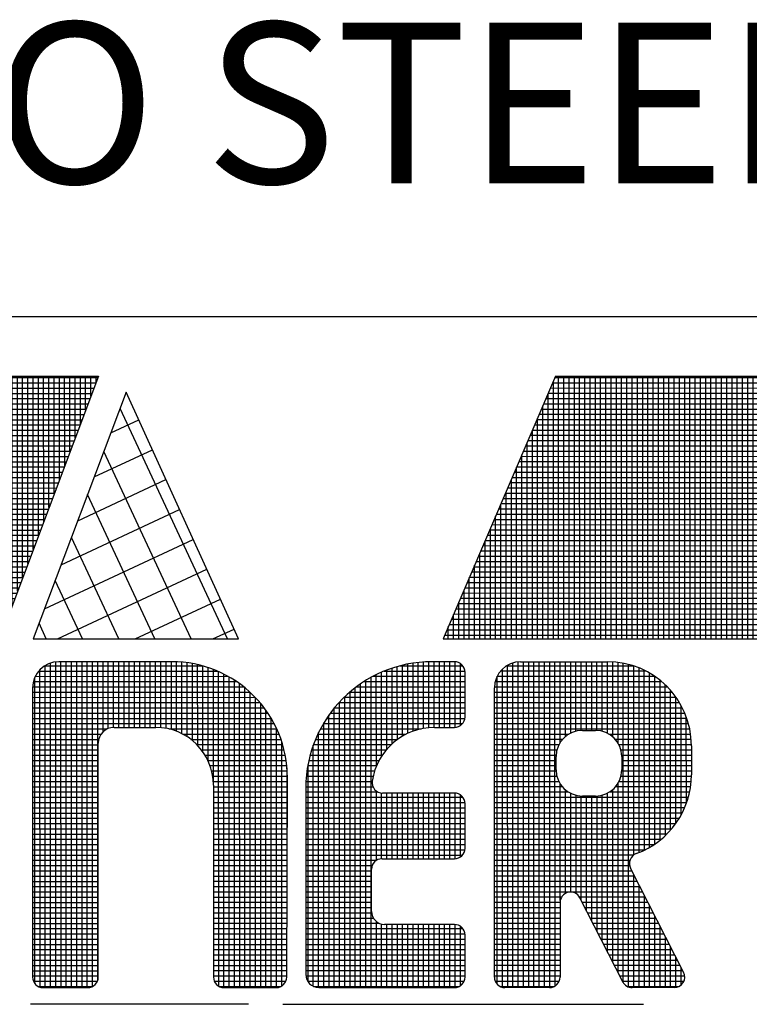
# Model space of a CAD drawing. Extents: x -0.6 to 7.8, y -2 to 8.8.
# Drawn here: x 4.1 to 4.5, y -1.2 to -0.6 of the extents above; entities that cross this region are included whole.
import ezdxf

# ---------------------------------------------------------------- set-up
doc = ezdxf.new("R2010")
doc.units = 0
doc.header["$LTSCALE"] = 0.7
doc.header["$MEASUREMENT"] = 0
doc.layers.get('0').update_dxf_attribs({"linetype": 'CONTINUOUS'})
doc.layers.add('DIM', color=1, linetype='CONTINUOUS')
doc.styles.add('STD', font='txt')

# ---------------------------------------------------------------- blocks, each defined once
blk = doc.blocks.new('*X11')
at = {"color": 0}
for p, q in [((5.5987, 6.1838), (5.3942, 6.6224)), ((5.3766, 6.5759), (5.4298, 6.6007)), ((5.3451, 6.4922), (5.4557, 6.5438)), ((5.5297, 6.1838), (5.3633, 6.5406)), ((5.3136, 6.4086), (5.4816, 6.4869)), ((5.4607, 6.1838), (5.3325, 6.4588)), ((5.2821, 6.3249), (5.5075, 6.43)), ((5.2505, 6.2412), (5.5334, 6.3731)), ((5.3918, 6.1838), (5.3017, 6.377)), ((5.2753, 6.1838), (5.5593, 6.3162)), ((5.3228, 6.1838), (5.2709, 6.2952)), ((5.4232, 6.1838), (5.5852, 6.2594)), ((5.2539, 6.1838), (5.2401, 6.2134)), ((5.571, 6.1838), (5.6111, 6.2025))]:
    blk.add_line(p, q, dxfattribs=at)
blk = doc.blocks.new('*X16')
at = {"color": 0}
for p, q in [((5.199, 5.5288), (5.1989, 6.1462)), ((5.209, 5.5288), (5.2089, 6.1485)), ((5.219, 5.5288), (5.2189, 6.1488)), ((5.229, 5.5288), (5.2289, 6.1488)), ((5.239, 5.5288), (5.2389, 6.1488)), ((5.249, 5.5288), (5.2489, 6.1488)), ((5.259, 5.5288), (5.2589, 6.1488)), ((5.269, 5.5288), (5.2689, 6.1488)), ((5.279, 5.5311), (5.2789, 6.1488)), ((5.289, 5.5434), (5.2889, 6.1488)), ((5.299, 6.0154), (5.2989, 6.1488)), ((5.3089, 6.0218), (5.3089, 6.1488)), ((5.3189, 6.0238), (5.3189, 6.1488)), ((5.3289, 6.0238), (5.3289, 6.1488)), ((5.3389, 6.0238), (5.3389, 6.1488)), ((5.3489, 6.0238), (5.3489, 6.1488)), ((5.3589, 6.0238), (5.3589, 6.1488)), ((5.3689, 6.0238), (5.3689, 6.1488)), ((5.3789, 6.0238), (5.3789, 6.1488)), ((5.3889, 6.0238), (5.3889, 6.1488)), ((5.3989, 6.0238), (5.3989, 6.1488)), ((5.4089, 6.0234), (5.4089, 6.1488)), ((5.4189, 6.022), (5.4189, 6.1488)), ((5.4289, 6.0197), (5.4289, 6.1488)), ((5.439, 6.0163), (5.4389, 6.1486)), ((5.449, 6.0118), (5.4489, 6.148)), ((5.459, 6.0061), (5.4589, 6.1469)), ((5.469, 5.9988), (5.4689, 6.1453)), ((5.1764, 6.1309), (5.5165, 6.131)), ((5.179, 5.5296), (5.1789, 6.1337)), ((5.1878, 6.1409), (5.4879, 6.141)), ((5.189, 5.5288), (5.1889, 6.1416)), ((5.479, 5.9894), (5.4789, 6.1432)), ((5.489, 5.9772), (5.4889, 6.1407)), ((5.499, 5.9599), (5.4989, 6.1376)), ((5.509, 5.9189), (5.5089, 6.134)), ((5.519, 5.5315), (5.5189, 6.1299)), ((5.1663, 6.1109), (5.5531, 6.111)), ((5.169, 5.5365), (5.1689, 6.1187)), ((5.1699, 6.1209), (5.5368, 6.121)), ((5.529, 5.5288), (5.5289, 6.1252)), ((5.539, 5.5288), (5.5389, 6.1198)), ((5.549, 5.5288), (5.5489, 6.1137)), ((5.1648, 6.1009), (5.5667, 6.101)), ((5.1648, 6.0909), (5.5784, 6.091)), ((5.559, 5.5288), (5.5589, 6.1069)), ((5.569, 5.5288), (5.5689, 6.0992)), ((5.579, 5.5288), (5.5789, 6.0905)), ((5.1648, 6.0809), (5.5886, 6.081)), ((5.1648, 6.0709), (5.5976, 6.071)), ((5.589, 5.5288), (5.5889, 6.0806)), ((5.1648, 6.0609), (5.6056, 6.061)), ((5.599, 5.5288), (5.5989, 6.0694)), ((5.609, 5.5288), (5.6089, 6.0564)), ((5.1648, 6.0509), (5.6127, 6.051)), ((5.1648, 6.0409), (5.619, 6.041)), ((5.619, 5.5288), (5.6189, 6.041)), ((5.1648, 6.0309), (5.6246, 6.031)), ((5.1648, 6.0209), (5.307, 6.0209)), ((5.424, 6.0209), (5.6295, 6.021)), ((5.629, 5.5288), (5.6289, 6.0221)), ((5.1648, 6.0109), (5.2951, 6.0109)), ((5.1648, 6.0009), (5.2906, 6.0009)), ((5.4507, 6.011), (5.6338, 6.011)), ((5.4662, 6.001), (5.6375, 6.001)), ((5.639, 5.5318), (5.639, 5.9968)), ((5.1648, 5.9909), (5.2898, 5.9909)), ((5.1648, 5.9809), (5.2898, 5.9809)), ((5.4775, 5.991), (5.6408, 5.991)), ((5.4862, 5.981), (5.6434, 5.981)), ((5.1648, 5.9709), (5.2898, 5.9709)), ((5.1648, 5.9609), (5.2898, 5.9609)), ((5.4931, 5.971), (5.6456, 5.971)), ((5.4985, 5.961), (5.6474, 5.961)), ((5.1648, 5.9509), (5.2898, 5.9509)), ((5.1648, 5.9409), (5.2898, 5.9409)), ((5.5026, 5.951), (5.6486, 5.951)), ((5.5057, 5.941), (5.6494, 5.941)), ((5.649, 5.7034), (5.649, 5.9471)), ((5.1648, 5.9309), (5.2898, 5.9309)), ((5.1648, 5.9209), (5.2898, 5.9209)), ((5.5077, 5.931), (5.6497, 5.931)), ((5.5089, 5.921), (5.6497, 5.921)), ((5.1648, 5.9109), (5.2898, 5.9109)), ((5.5091, 5.911), (5.6497, 5.911)), ((5.1648, 5.9009), (5.2898, 5.9009)), ((5.1648, 5.8909), (5.2898, 5.8909)), ((5.5091, 5.901), (5.6496, 5.901)), ((5.5091, 5.891), (5.6496, 5.891)), ((5.1648, 5.8809), (5.2898, 5.8809)), ((5.1648, 5.8709), (5.2898, 5.8709)), ((5.5091, 5.881), (5.6496, 5.881)), ((5.5091, 5.871), (5.6495, 5.871)), ((5.1648, 5.8609), (5.2898, 5.8609)), ((5.1648, 5.8509), (5.2898, 5.8509)), ((5.5091, 5.861), (5.6495, 5.861)), ((5.5091, 5.851), (5.6495, 5.851)), ((5.1648, 5.8409), (5.2898, 5.8409)), ((5.1648, 5.8309), (5.2898, 5.8309)), ((5.5091, 5.841), (5.6494, 5.841)), ((5.5091, 5.831), (5.6494, 5.831)), ((5.1648, 5.8209), (5.2898, 5.8209)), ((5.1648, 5.8109), (5.2898, 5.8109)), ((5.5091, 5.821), (5.6494, 5.821)), ((5.5091, 5.811), (5.6493, 5.811)), ((5.1648, 5.8009), (5.2898, 5.8009)), ((5.1648, 5.7909), (5.2898, 5.7909)), ((5.5091, 5.801), (5.6493, 5.801)), ((5.5091, 5.791), (5.6493, 5.791)), ((5.1648, 5.7809), (5.2898, 5.7809)), ((5.1648, 5.7709), (5.2898, 5.7709)), ((5.5091, 5.781), (5.6493, 5.781)), ((5.5091, 5.771), (5.6492, 5.771)), ((5.1648, 5.7609), (5.2898, 5.7609)), ((5.5091, 5.761), (5.6492, 5.761)), ((5.1648, 5.7509), (5.2898, 5.7509)), ((5.1648, 5.7409), (5.2898, 5.7409)), ((5.5091, 5.751), (5.6492, 5.751)), ((5.5091, 5.741), (5.6491, 5.741)), ((5.1648, 5.7309), (5.2898, 5.7309)), ((5.1648, 5.7209), (5.2898, 5.7209)), ((5.5091, 5.731), (5.6491, 5.731)), ((5.5091, 5.721), (5.6491, 5.721)), ((5.1648, 5.7109), (5.2898, 5.7109)), ((5.1648, 5.7009), (5.2898, 5.7009)), ((5.5091, 5.711), (5.649, 5.711)), ((5.5091, 5.701), (5.649, 5.701)), ((5.1648, 5.6909), (5.2898, 5.6909)), ((5.1648, 5.6809), (5.2898, 5.6809)), ((5.5091, 5.691), (5.649, 5.691)), ((5.5091, 5.681), (5.6489, 5.681)), ((5.1648, 5.6709), (5.2898, 5.6709)), ((5.1648, 5.6609), (5.2898, 5.6609)), ((5.5091, 5.671), (5.6489, 5.671)), ((5.5091, 5.661), (5.6489, 5.661)), ((5.1648, 5.6509), (5.2898, 5.6509)), ((5.1648, 5.6409), (5.2898, 5.6409)), ((5.5091, 5.651), (5.6488, 5.651)), ((5.5091, 5.641), (5.6488, 5.641)), ((5.1648, 5.6309), (5.2898, 5.6309)), ((5.1648, 5.6209), (5.2898, 5.6209)), ((5.5091, 5.631), (5.6488, 5.631)), ((5.5091, 5.621), (5.6487, 5.621)), ((5.1648, 5.6109), (5.2898, 5.6109)), ((5.5091, 5.611), (5.6487, 5.611)), ((5.1648, 5.6009), (5.2898, 5.6009)), ((5.1648, 5.5909), (5.2898, 5.5909)), ((5.5091, 5.601), (5.6487, 5.601)), ((5.5091, 5.591), (5.6486, 5.591)), ((5.1648, 5.5809), (5.2898, 5.5809)), ((5.1648, 5.5709), (5.2898, 5.5709)), ((5.5091, 5.581), (5.6486, 5.581)), ((5.5091, 5.571), (5.6486, 5.571)), ((5.1648, 5.5609), (5.2898, 5.5609)), ((5.1648, 5.5509), (5.2898, 5.5509)), ((5.5091, 5.561), (5.6485, 5.561)), ((5.5091, 5.551), (5.6485, 5.551)), ((5.1664, 5.5409), (5.2882, 5.5409)), ((5.1758, 5.5309), (5.2787, 5.5309)), ((5.5107, 5.541), (5.6469, 5.541)), ((5.52, 5.531), (5.6376, 5.531))]:
    blk.add_line(p, q, dxfattribs=at)
blk = doc.blocks.new('*X17')
at = {"color": 0}
for p, q in [((5.8889, 6.0166), (5.8889, 6.1461)), ((5.8989, 6.0198), (5.8989, 6.1474)), ((5.9089, 6.022), (5.9089, 6.1483)), ((5.9189, 6.0233), (5.9189, 6.1487)), ((5.9289, 6.0238), (5.9289, 6.1488)), ((5.9389, 6.0238), (5.9389, 6.1488)), ((5.9489, 6.0238), (5.9489, 6.1488)), ((5.9589, 6.0238), (5.9589, 6.1488)), ((5.9689, 6.0238), (5.9689, 6.1488)), ((5.9789, 6.0272), (5.9789, 6.1454)), ((5.829, 5.9689), (5.8289, 6.1288)), ((5.8341, 6.131), (5.9876, 6.131)), ((5.839, 5.9822), (5.8389, 6.1329)), ((5.849, 5.9925), (5.8489, 6.1365)), ((5.859, 6.0007), (5.8589, 6.1396)), ((5.8642, 6.141), (5.9836, 6.141)), ((5.869, 6.0072), (5.8689, 6.1422)), ((5.879, 6.0125), (5.8789, 6.1444)), ((5.7955, 6.111), (5.9878, 6.111)), ((5.799, 5.5288), (5.7989, 6.1132)), ((5.809, 5.5288), (5.8089, 6.119)), ((5.8127, 6.121), (5.9878, 6.121)), ((5.819, 5.9498), (5.8189, 6.1242)), ((5.7686, 6.091), (5.9878, 6.091)), ((5.769, 5.5288), (5.7689, 6.0913)), ((5.779, 5.5288), (5.7789, 6.0994)), ((5.7811, 6.101), (5.9878, 6.101)), ((5.789, 5.5288), (5.7889, 6.1067)), ((5.7479, 6.071), (5.9878, 6.071)), ((5.749, 5.5288), (5.7489, 6.0721)), ((5.7576, 6.081), (5.9878, 6.081)), ((5.759, 5.5288), (5.7589, 6.0823)), ((5.7314, 6.051), (5.9878, 6.051)), ((5.739, 5.5288), (5.7389, 6.0607)), ((5.7392, 6.061), (5.9878, 6.061)), ((5.7245, 6.041), (5.9876, 6.041)), ((5.729, 5.5288), (5.7289, 6.0475)), ((5.709, 5.5288), (5.709, 6.0138)), ((5.7126, 6.021), (5.9042, 6.021)), ((5.7182, 6.031), (5.9832, 6.031)), ((5.719, 5.5288), (5.7189, 6.0322)), ((5.7032, 6.001), (5.8594, 6.001)), ((5.7076, 6.011), (5.8759, 6.011)), ((5.6959, 5.981), (5.8379, 5.981)), ((5.699, 5.5312), (5.699, 5.9901)), ((5.6993, 5.991), (5.8474, 5.991)), ((5.6905, 5.961), (5.8243, 5.961)), ((5.693, 5.971), (5.8304, 5.971)), ((5.6869, 5.941), (5.8157, 5.941)), ((5.6885, 5.951), (5.8195, 5.951)), ((5.689, 5.5398), (5.689, 5.9534)), ((5.6851, 5.921), (5.811, 5.921)), ((5.6858, 5.931), (5.8129, 5.931)), ((5.6848, 5.911), (5.8125, 5.911)), ((5.819, 5.7706), (5.819, 5.9028)), ((5.6848, 5.901), (5.8218, 5.901)), ((5.6848, 5.891), (5.9836, 5.891)), ((5.829, 5.7738), (5.829, 5.8989)), ((5.839, 5.7738), (5.839, 5.8988)), ((5.849, 5.7738), (5.849, 5.8988)), ((5.859, 5.7738), (5.859, 5.8988)), ((5.869, 5.7738), (5.869, 5.8988)), ((5.879, 5.7738), (5.879, 5.8988)), ((5.889, 5.7738), (5.889, 5.8988)), ((5.899, 5.7738), (5.899, 5.8988)), ((5.909, 5.7738), (5.909, 5.8988)), ((5.919, 5.7738), (5.919, 5.8988)), ((5.929, 5.7738), (5.929, 5.8988)), ((5.939, 5.7738), (5.939, 5.8988)), ((5.949, 5.7738), (5.949, 5.8988)), ((5.959, 5.7738), (5.959, 5.8988)), ((5.969, 5.7738), (5.969, 5.8988)), ((5.979, 5.7773), (5.979, 5.8954)), ((5.6848, 5.881), (5.9876, 5.881)), ((5.6848, 5.871), (5.9878, 5.871)), ((5.6848, 5.861), (5.9878, 5.861)), ((5.6848, 5.851), (5.9878, 5.851)), ((5.6848, 5.841), (5.9878, 5.841)), ((5.6848, 5.831), (5.9878, 5.831)), ((5.6848, 5.821), (5.9878, 5.821)), ((5.6848, 5.811), (5.9878, 5.811)), ((5.6848, 5.801), (5.9878, 5.801)), ((5.6848, 5.791), (5.9876, 5.791)), ((5.6848, 5.781), (5.9832, 5.781)), ((5.6848, 5.771), (5.8196, 5.771)), ((5.6848, 5.761), (5.8111, 5.761)), ((5.6848, 5.751), (5.8098, 5.751)), ((5.6848, 5.741), (5.8098, 5.741)), ((5.6848, 5.731), (5.8098, 5.731)), ((5.6848, 5.721), (5.8098, 5.721)), ((5.6848, 5.711), (5.8098, 5.711)), ((5.6848, 5.701), (5.8098, 5.701)), ((5.6848, 5.691), (5.8098, 5.691)), ((5.6848, 5.681), (5.8098, 5.681)), ((5.6848, 5.671), (5.8099, 5.671)), ((5.6848, 5.661), (5.8133, 5.661)), ((5.6848, 5.651), (5.8245, 5.651)), ((5.6848, 5.641), (5.9836, 5.641)), ((5.819, 5.5288), (5.819, 5.6544)), ((5.829, 5.5288), (5.829, 5.6495)), ((5.839, 5.5288), (5.839, 5.6488)), ((5.849, 5.5288), (5.849, 5.6488)), ((5.859, 5.5288), (5.859, 5.6488)), ((5.869, 5.5288), (5.869, 5.6488)), ((5.879, 5.5288), (5.879, 5.6488)), ((5.889, 5.5288), (5.889, 5.6488)), ((5.899, 5.5288), (5.899, 5.6488)), ((5.909, 5.5288), (5.909, 5.6488)), ((5.919, 5.5288), (5.919, 5.6488)), ((5.929, 5.5288), (5.929, 5.6488)), ((5.939, 5.5288), (5.939, 5.6488)), ((5.949, 5.5288), (5.949, 5.6488)), ((5.959, 5.5288), (5.959, 5.6488)), ((5.969, 5.5288), (5.969, 5.6488)), ((5.979, 5.5323), (5.979, 5.6453)), ((5.6848, 5.631), (5.9876, 5.631)), ((5.6848, 5.621), (5.9878, 5.621)), ((5.6848, 5.611), (5.9878, 5.611)), ((5.6848, 5.601), (5.9878, 5.601)), ((5.6848, 5.591), (5.9878, 5.591)), ((5.6848, 5.581), (5.9878, 5.581)), ((5.6848, 5.571), (5.9878, 5.571)), ((5.6848, 5.561), (5.9878, 5.561)), ((5.6849, 5.551), (5.9878, 5.551)), ((5.6883, 5.541), (5.9862, 5.541)), ((5.6995, 5.531), (5.977, 5.531))]:
    blk.add_line(p, q, dxfattribs=at)
blk = doc.blocks.new('*X18')
at = {"color": 0}
for p, q in [((6.079, 5.5288), (6.0789, 6.1466)), ((6.089, 5.5288), (6.0889, 6.1486)), ((6.099, 5.5288), (6.0989, 6.1488)), ((6.109, 5.5288), (6.1089, 6.1488)), ((6.119, 5.5288), (6.1189, 6.1488)), ((6.129, 5.5288), (6.1289, 6.1488)), ((6.139, 5.5288), (6.1389, 6.1488)), ((6.149, 5.5288), (6.1489, 6.1488)), ((6.159, 5.5317), (6.1589, 6.1488)), ((6.169, 5.9952), (6.1689, 6.1488)), ((6.179, 6.0066), (6.1789, 6.1488)), ((6.189, 6.0131), (6.1889, 6.1488)), ((6.1989, 6.0167), (6.1989, 6.1488)), ((6.2089, 6.0181), (6.2089, 6.1488)), ((6.2189, 6.0182), (6.2189, 6.1488)), ((6.2289, 6.0182), (6.2289, 6.1488)), ((6.2389, 6.0181), (6.2389, 6.1488)), ((6.249, 6.0165), (6.2489, 6.1488)), ((6.259, 6.0126), (6.2589, 6.1488)), ((6.269, 6.0058), (6.2689, 6.1485)), ((6.279, 5.9938), (6.2789, 6.1475)), ((6.289, 5.538), (6.2889, 6.1459)), ((6.0554, 6.1311), (6.3317, 6.1311)), ((6.059, 5.5293), (6.0589, 6.1348)), ((6.0669, 6.1411), (6.3076, 6.1411)), ((6.069, 5.5288), (6.0689, 6.1423)), ((6.299, 5.53), (6.2989, 6.1436)), ((6.309, 5.7811), (6.3089, 6.1407)), ((6.319, 5.7856), (6.3189, 6.137)), ((6.329, 5.7901), (6.3289, 6.1325)), ((6.339, 5.7955), (6.3389, 6.1272)), ((6.0451, 6.1111), (6.3618, 6.1111)), ((6.0488, 6.1211), (6.3486, 6.1211)), ((6.049, 5.5351), (6.0489, 6.1212)), ((6.349, 5.8018), (6.3489, 6.1209)), ((6.359, 5.8092), (6.3589, 6.1134)), ((6.0436, 6.0911), (6.3816, 6.0911)), ((6.0437, 6.1011), (6.3726, 6.1011)), ((6.369, 5.818), (6.3689, 6.1047)), ((6.379, 5.8284), (6.3789, 6.0943)), ((6.0436, 6.0811), (6.3893, 6.0811)), ((6.0436, 6.0711), (6.3958, 6.0711)), ((6.389, 5.841), (6.3889, 6.0816)), ((6.0436, 6.0611), (6.4013, 6.0611)), ((6.0436, 6.0511), (6.406, 6.0511)), ((6.399, 5.857), (6.3989, 6.0657)), ((6.0436, 6.0411), (6.4098, 6.0411)), ((6.409, 5.8791), (6.4089, 6.0436)), ((6.0436, 6.0311), (6.4129, 6.0311)), ((6.0436, 6.0211), (6.4153, 6.0211)), ((6.0436, 6.0111), (6.1853, 6.0111)), ((6.0436, 6.0011), (6.1734, 6.0011)), ((6.2617, 6.0111), (6.417, 6.0111)), ((6.2737, 6.0011), (6.4181, 6.0011)), ((6.0436, 5.9911), (6.1666, 5.9911)), ((6.0436, 5.9811), (6.1627, 5.9811)), ((6.2805, 5.9911), (6.4186, 5.9911)), ((6.2843, 5.9811), (6.4186, 5.9811)), ((6.0436, 5.9711), (6.1611, 5.9711)), ((6.0436, 5.9611), (6.161, 5.9611)), ((6.2859, 5.9711), (6.4186, 5.9711)), ((6.286, 5.9611), (6.4186, 5.9611)), ((6.0436, 5.9511), (6.161, 5.9511)), ((6.0436, 5.9411), (6.1611, 5.9411)), ((6.286, 5.9511), (6.4186, 5.9511)), ((6.286, 5.9411), (6.4186, 5.9411)), ((6.0436, 5.9311), (6.1625, 5.9311)), ((6.0436, 5.9211), (6.1662, 5.9211)), ((6.2809, 5.9211), (6.4181, 5.9211)), ((6.2845, 5.9311), (6.4186, 5.9311)), ((6.0436, 5.9111), (6.1727, 5.9111)), ((6.169, 5.6946), (6.169, 5.9161)), ((6.179, 5.7081), (6.179, 5.9048)), ((6.269, 5.577), (6.269, 5.9056)), ((6.2744, 5.9111), (6.417, 5.9111)), ((6.279, 5.5574), (6.279, 5.9176)), ((6.0436, 5.9011), (6.184, 5.9011)), ((6.0436, 5.8911), (6.4128, 5.8911)), ((6.189, 5.7106), (6.189, 5.8983)), ((6.199, 5.7077), (6.199, 5.8947)), ((6.209, 5.6946), (6.209, 5.8932)), ((6.219, 5.675), (6.219, 5.8932)), ((6.229, 5.6554), (6.229, 5.8932)), ((6.239, 5.6358), (6.239, 5.8933)), ((6.249, 5.6162), (6.249, 5.8949)), ((6.259, 5.5966), (6.259, 5.8988)), ((6.263, 5.9011), (6.4152, 5.9011)), ((6.0436, 5.8811), (6.4097, 5.8811)), ((6.0436, 5.8711), (6.4058, 5.8711)), ((6.0436, 5.8611), (6.4011, 5.8611)), ((6.0436, 5.8511), (6.3956, 5.8511)), ((6.0436, 5.8411), (6.389, 5.8411)), ((6.0436, 5.8311), (6.3813, 5.8311)), ((6.0436, 5.8211), (6.3722, 5.8211)), ((6.0436, 5.8111), (6.3613, 5.8111)), ((6.0436, 5.8011), (6.348, 5.8011)), ((6.0436, 5.7911), (6.331, 5.7911)), ((6.0436, 5.7811), (6.309, 5.7811)), ((6.0436, 5.7711), (6.3016, 5.7711)), ((6.0436, 5.7611), (6.301, 5.7611)), ((6.0436, 5.7511), (6.3052, 5.7511)), ((6.0436, 5.7411), (6.3103, 5.7411)), ((6.309, 5.5288), (6.309, 5.7436)), ((6.0436, 5.7311), (6.3154, 5.7311)), ((6.0436, 5.7211), (6.3205, 5.7211)), ((6.319, 5.5288), (6.319, 5.724)), ((6.0436, 5.7111), (6.3256, 5.7111)), ((6.0436, 5.7011), (6.1716, 5.7011)), ((6.2056, 5.7011), (6.3307, 5.7011)), ((6.329, 5.5288), (6.329, 5.7044)), ((6.0436, 5.6911), (6.1686, 5.6911)), ((6.0436, 5.6811), (6.1686, 5.6811)), ((6.2108, 5.6911), (6.3358, 5.6911)), ((6.2159, 5.6811), (6.3409, 5.6811)), ((6.339, 5.5288), (6.339, 5.6848)), ((6.0436, 5.6711), (6.1686, 5.6711)), ((6.0436, 5.6611), (6.1686, 5.6611)), ((6.221, 5.6711), (6.346, 5.6711)), ((6.2261, 5.6611), (6.3511, 5.6611)), ((6.349, 5.5288), (6.349, 5.6652)), ((6.0436, 5.6511), (6.1686, 5.6511)), ((6.0436, 5.6411), (6.1686, 5.6411)), ((6.2312, 5.6511), (6.3562, 5.6511)), ((6.2363, 5.6411), (6.3613, 5.6411)), ((6.359, 5.5288), (6.359, 5.6456)), ((6.0436, 5.6311), (6.1686, 5.6311)), ((6.0436, 5.6211), (6.1686, 5.6211)), ((6.2414, 5.6311), (6.3664, 5.6311)), ((6.2465, 5.6211), (6.3715, 5.6211)), ((6.369, 5.5288), (6.369, 5.626)), ((6.0436, 5.6111), (6.1686, 5.6111)), ((6.2516, 5.6111), (6.3766, 5.6111)), ((6.379, 5.5288), (6.379, 5.6064)), ((6.0436, 5.6011), (6.1686, 5.6011)), ((6.0436, 5.5911), (6.1686, 5.5911)), ((6.2567, 5.6011), (6.3817, 5.6011)), ((6.2618, 5.5911), (6.3868, 5.5911)), ((6.389, 5.529), (6.389, 5.5868)), ((6.0436, 5.5811), (6.1686, 5.5811)), ((6.0436, 5.5711), (6.1686, 5.5711)), ((6.2669, 5.5811), (6.3919, 5.5811)), ((6.272, 5.5711), (6.397, 5.5711)), ((6.399, 5.5337), (6.399, 5.5672)), ((6.0436, 5.5611), (6.1686, 5.5611)), ((6.0436, 5.5511), (6.1686, 5.5511)), ((6.2771, 5.5611), (6.4021, 5.5611)), ((6.2822, 5.5511), (6.4058, 5.5511)), ((6.0452, 5.5411), (6.1671, 5.5411)), ((6.0544, 5.5311), (6.1579, 5.5311)), ((6.2873, 5.5411), (6.4044, 5.5411)), ((6.2965, 5.5311), (6.3953, 5.5311))]:
    blk.add_line(p, q, dxfattribs=at)
blk = doc.blocks.new('*X19')
at = {"color": 0}
for p, q in [((4.7226, 6.6708), (5.3484, 6.6709)), ((4.7269, 6.6808), (5.3521, 6.6809)), ((4.7289, 6.1838), (4.7288, 6.6838)), ((4.7389, 6.1838), (4.7388, 6.6838)), ((4.7489, 6.1838), (4.7488, 6.6838)), ((4.7589, 6.1838), (4.7588, 6.6838)), ((4.7689, 6.1838), (4.7688, 6.6838)), ((4.7789, 6.1838), (4.7788, 6.6838)), ((4.7889, 6.1838), (4.7888, 6.6838)), ((4.7989, 6.1838), (4.7988, 6.6838)), ((4.8089, 6.1838), (4.8088, 6.6838)), ((4.8189, 6.1838), (4.8188, 6.6838)), ((4.8289, 6.1838), (4.8288, 6.6838)), ((4.8389, 6.1838), (4.8388, 6.6838)), ((4.8489, 6.1838), (4.8488, 6.6838)), ((4.8589, 6.1838), (4.8588, 6.6838)), ((4.8689, 6.1838), (4.8688, 6.6838)), ((4.8789, 6.1838), (4.8788, 6.6838)), ((4.8889, 6.1838), (4.8888, 6.6838)), ((4.8989, 6.1838), (4.8988, 6.6838)), ((4.9089, 6.1838), (4.9088, 6.6838)), ((4.9189, 6.1838), (4.9188, 6.6838)), ((4.9289, 6.1838), (4.9288, 6.6838)), ((4.9389, 6.1838), (4.9388, 6.6838)), ((4.9489, 6.1838), (4.9488, 6.6838)), ((4.9589, 6.1838), (4.9588, 6.6838)), ((4.9689, 6.1838), (4.9688, 6.6838)), ((4.9789, 6.1838), (4.9788, 6.6838)), ((4.9889, 6.1838), (4.9888, 6.6838)), ((4.9989, 6.1838), (4.9988, 6.6838)), ((5.0089, 6.1838), (5.0088, 6.6838)), ((5.0189, 6.1838), (5.0188, 6.6838)), ((5.0289, 6.1838), (5.0288, 6.6838)), ((5.0389, 6.1838), (5.0388, 6.6838)), ((5.0489, 6.1838), (5.0488, 6.6838)), ((5.0589, 6.1838), (5.0588, 6.6838)), ((5.0689, 6.1838), (5.0688, 6.6838)), ((5.0789, 6.1838), (5.0788, 6.6838)), ((5.0889, 6.1838), (5.0888, 6.6838)), ((5.0989, 6.1838), (5.0988, 6.6838)), ((5.1089, 6.1838), (5.1088, 6.6838)), ((5.1189, 6.1838), (5.1188, 6.6838)), ((5.1289, 6.1838), (5.1288, 6.6838)), ((5.1389, 6.1838), (5.1388, 6.6838)), ((5.1489, 6.1838), (5.1488, 6.6838)), ((5.1589, 6.1838), (5.1588, 6.6838)), ((5.1689, 6.1948), (5.1688, 6.6838)), ((5.1789, 6.2213), (5.1788, 6.6838)), ((5.1889, 6.2478), (5.1888, 6.6838)), ((5.1989, 6.2744), (5.1988, 6.6838)), ((5.2089, 6.3009), (5.2088, 6.6838)), ((5.2189, 6.3274), (5.2188, 6.6838)), ((5.2289, 6.3539), (5.2288, 6.6838)), ((5.2389, 6.3805), (5.2388, 6.6838)), ((5.2489, 6.407), (5.2488, 6.6838)), ((5.2589, 6.4335), (5.2588, 6.6838)), ((5.2689, 6.46), (5.2688, 6.6838)), ((5.2789, 6.4866), (5.2788, 6.6838)), ((5.2889, 6.5131), (5.2888, 6.6838)), ((5.2989, 6.5396), (5.2988, 6.6838)), ((5.3089, 6.5661), (5.3088, 6.6838)), ((5.3188, 6.5926), (5.3188, 6.6838)), ((5.3288, 6.6192), (5.3288, 6.6838)), ((5.3388, 6.6457), (5.3388, 6.6838)), ((5.3488, 6.6722), (5.3488, 6.6838)), ((4.7141, 6.6508), (5.3408, 6.6509)), ((4.7184, 6.6608), (5.3446, 6.6609)), ((4.7189, 6.1838), (4.7188, 6.662)), ((4.7089, 6.1838), (4.7088, 6.6386)), ((4.7098, 6.6408), (5.337, 6.6409)), ((4.6989, 6.1838), (4.6988, 6.6153)), ((4.7012, 6.6208), (5.3295, 6.6209)), ((4.7055, 6.6308), (5.3333, 6.6309)), ((4.6926, 6.6008), (5.322, 6.6009)), ((4.6969, 6.6108), (5.3257, 6.6109)), ((4.6841, 6.5808), (5.3144, 6.5809)), ((4.6884, 6.5908), (5.3182, 6.5909)), ((4.6889, 6.1838), (4.6888, 6.592)), ((4.6755, 6.5608), (5.3069, 6.5609)), ((4.6789, 6.1838), (4.6789, 6.5687)), ((4.6798, 6.5708), (5.3107, 6.5709)), ((4.6669, 6.5408), (5.2994, 6.5409)), ((4.6689, 6.1838), (4.6689, 6.5453)), ((4.6712, 6.5508), (5.3031, 6.5509)), ((4.6583, 6.5208), (5.2918, 6.5209)), ((4.6589, 6.1838), (4.6589, 6.522)), ((4.6626, 6.5308), (5.2956, 6.5309)), ((4.6498, 6.5008), (5.2843, 6.5009)), ((4.6541, 6.5108), (5.2881, 6.5109)), ((4.6455, 6.4908), (5.2805, 6.4909)), ((4.6489, 6.1838), (4.6489, 6.4987)), ((4.6369, 6.4708), (5.273, 6.4709)), ((4.6389, 6.1838), (4.6389, 6.4754)), ((4.6412, 6.4808), (5.2767, 6.4809)), ((4.6283, 6.4508), (5.2654, 6.4509)), ((4.6289, 6.1838), (4.6289, 6.452)), ((4.6326, 6.4608), (5.2692, 6.4609)), ((4.6189, 6.1838), (4.6189, 6.4287)), ((4.6198, 6.4308), (5.2579, 6.4309)), ((4.6241, 6.4408), (5.2617, 6.4409)), ((4.6112, 6.4108), (5.2504, 6.4109)), ((4.6155, 6.4208), (5.2541, 6.4209)), ((4.6026, 6.3908), (5.2428, 6.3909)), ((4.6069, 6.4008), (5.2466, 6.4009)), ((4.6089, 6.1838), (4.6089, 6.4054)), ((4.5941, 6.3708), (5.2353, 6.3709)), ((4.5983, 6.3808), (5.2391, 6.3809)), ((4.5989, 6.1838), (4.5989, 6.3821)), ((4.5855, 6.3508), (5.2278, 6.3509)), ((4.5889, 6.1838), (4.5889, 6.3587)), ((4.5898, 6.3608), (5.2315, 6.3609)), ((4.5789, 6.1838), (4.5789, 6.3354)), ((4.5812, 6.3408), (5.224, 6.3409)), ((4.5726, 6.3208), (5.2164, 6.3209)), ((4.5769, 6.3308), (5.2202, 6.3309)), ((4.5641, 6.3008), (5.2089, 6.3009)), ((4.5683, 6.3108), (5.2127, 6.3109)), ((4.5689, 6.1838), (4.5689, 6.3121)), ((4.5555, 6.2808), (5.2014, 6.2809)), ((4.5589, 6.1838), (4.5589, 6.2888)), ((4.5598, 6.2908), (5.2051, 6.2909)), ((4.5469, 6.2608), (5.1938, 6.2609)), ((4.5489, 6.1838), (4.5489, 6.2654)), ((4.5512, 6.2708), (5.1976, 6.2709)), ((4.5383, 6.2408), (5.1863, 6.2409)), ((4.5389, 6.1838), (4.5389, 6.2421)), ((4.5426, 6.2508), (5.1901, 6.2509)), ((4.5298, 6.2208), (5.1788, 6.2209)), ((4.5341, 6.2308), (5.1825, 6.2309)), ((4.5212, 6.2008), (5.1712, 6.2009)), ((4.5255, 6.2108), (5.175, 6.2109)), ((4.5289, 6.1838), (4.5289, 6.2188)), ((4.5169, 6.1908), (5.1675, 6.1909)), ((4.5189, 6.1838), (4.5189, 6.1955))]:
    blk.add_line(p, q, dxfattribs=at)
blk = doc.blocks.new('*X21')
at = {"color": 0}
for p, q in [((6.2178, 6.6711), (6.8434, 6.6712)), ((6.2189, 6.1838), (6.2188, 6.6736)), ((6.222, 6.6811), (6.8472, 6.6812)), ((6.2289, 6.1838), (6.2288, 6.6838)), ((6.2389, 6.1838), (6.2388, 6.6838)), ((6.2489, 6.1838), (6.2488, 6.6838)), ((6.2589, 6.1838), (6.2588, 6.6838)), ((6.2689, 6.1838), (6.2688, 6.6838)), ((6.2789, 6.1838), (6.2788, 6.6838)), ((6.2889, 6.1838), (6.2888, 6.6838)), ((6.2989, 6.1838), (6.2988, 6.6838)), ((6.3089, 6.1838), (6.3088, 6.6838)), ((6.3189, 6.1838), (6.3188, 6.6838)), ((6.3289, 6.1838), (6.3288, 6.6838)), ((6.3389, 6.1838), (6.3388, 6.6838)), ((6.3489, 6.1838), (6.3488, 6.6838)), ((6.3589, 6.1838), (6.3588, 6.6838)), ((6.3689, 6.1838), (6.3688, 6.6838)), ((6.3789, 6.1838), (6.3788, 6.6838)), ((6.3889, 6.1838), (6.3888, 6.6838)), ((6.3989, 6.1838), (6.3988, 6.6838)), ((6.4089, 6.1838), (6.4088, 6.6838)), ((6.4189, 6.1838), (6.4188, 6.6838)), ((6.4289, 6.1838), (6.4288, 6.6838)), ((6.4389, 6.1838), (6.4388, 6.6838)), ((6.4489, 6.1838), (6.4488, 6.6838)), ((6.4589, 6.1838), (6.4588, 6.6838)), ((6.4689, 6.1838), (6.4688, 6.6838)), ((6.4789, 6.1838), (6.4788, 6.6838)), ((6.4889, 6.1838), (6.4888, 6.6838)), ((6.4989, 6.1838), (6.4988, 6.6838)), ((6.5089, 6.1838), (6.5088, 6.6838)), ((6.5189, 6.1838), (6.5188, 6.6838)), ((6.5289, 6.1838), (6.5288, 6.6838)), ((6.5389, 6.1838), (6.5388, 6.6838)), ((6.5489, 6.1838), (6.5488, 6.6838)), ((6.5589, 6.1838), (6.5588, 6.6838)), ((6.5689, 6.1838), (6.5688, 6.6838)), ((6.5789, 6.1838), (6.5788, 6.6838)), ((6.5889, 6.1838), (6.5888, 6.6838)), ((6.5989, 6.1838), (6.5988, 6.6838)), ((6.6089, 6.1838), (6.6088, 6.6838)), ((6.6189, 6.1838), (6.6188, 6.6838)), ((6.6289, 6.1838), (6.6288, 6.6838)), ((6.6389, 6.1838), (6.6388, 6.6838)), ((6.6489, 6.1838), (6.6488, 6.6838)), ((6.6589, 6.1838), (6.6588, 6.6838)), ((6.6689, 6.208), (6.6688, 6.6838)), ((6.6789, 6.2346), (6.6788, 6.6838)), ((6.6889, 6.2611), (6.6888, 6.6838)), ((6.6989, 6.2876), (6.6988, 6.6838)), ((6.7089, 6.3141), (6.7088, 6.6838)), ((6.7189, 6.3407), (6.7188, 6.6838)), ((6.7289, 6.3672), (6.7288, 6.6838)), ((6.7389, 6.3937), (6.7388, 6.6838)), ((6.7489, 6.4202), (6.7488, 6.6838)), ((6.7589, 6.4468), (6.7588, 6.6838)), ((6.7689, 6.4733), (6.7688, 6.6838)), ((6.7789, 6.4998), (6.7788, 6.6838)), ((6.7889, 6.5263), (6.7888, 6.6838)), ((6.7989, 6.5529), (6.7988, 6.6838)), ((6.8089, 6.5794), (6.8088, 6.6838)), ((6.8188, 6.6059), (6.8188, 6.6838)), ((6.8288, 6.6324), (6.8288, 6.6838)), ((6.8388, 6.659), (6.8388, 6.6838)), ((6.2092, 6.6511), (6.8359, 6.6512)), ((6.2135, 6.6611), (6.8397, 6.6612)), ((6.2049, 6.6411), (6.8321, 6.6412)), ((6.2089, 6.1838), (6.2088, 6.6503)), ((6.1963, 6.6211), (6.8246, 6.6212)), ((6.1989, 6.1838), (6.1988, 6.627)), ((6.2006, 6.6311), (6.8284, 6.6312)), ((6.1877, 6.6011), (6.8171, 6.6012)), ((6.1889, 6.1838), (6.1888, 6.6036)), ((6.192, 6.6111), (6.8208, 6.6112)), ((6.1789, 6.1838), (6.1789, 6.5803)), ((6.1792, 6.5811), (6.8095, 6.5812)), ((6.1835, 6.5911), (6.8133, 6.5912)), ((6.1689, 6.1838), (6.1689, 6.557)), ((6.1706, 6.5611), (6.802, 6.5612)), ((6.1749, 6.5711), (6.8058, 6.5712)), ((6.162, 6.5411), (6.7945, 6.5412)), ((6.1663, 6.5511), (6.7982, 6.5512)), ((6.1535, 6.5211), (6.7869, 6.5212)), ((6.1577, 6.5311), (6.7907, 6.5312)), ((6.1589, 6.1838), (6.1589, 6.5337)), ((6.1449, 6.5011), (6.7794, 6.5012)), ((6.1489, 6.1838), (6.1489, 6.5104)), ((6.1492, 6.5111), (6.7832, 6.5112)), ((6.1389, 6.1838), (6.1389, 6.487)), ((6.1406, 6.4911), (6.7756, 6.4912)), ((6.1289, 6.1838), (6.1289, 6.4637)), ((6.132, 6.4711), (6.7681, 6.4712)), ((6.1363, 6.4811), (6.7718, 6.4812)), ((6.1235, 6.4511), (6.7605, 6.4512)), ((6.1277, 6.4611), (6.7643, 6.4612)), ((6.1149, 6.4311), (6.753, 6.4312)), ((6.1189, 6.1838), (6.1189, 6.4404)), ((6.1192, 6.4411), (6.7568, 6.4412)), ((6.1063, 6.4111), (6.7455, 6.4112)), ((6.1089, 6.1838), (6.1089, 6.4171)), ((6.1106, 6.4211), (6.7492, 6.4212)), ((6.0977, 6.3911), (6.7379, 6.3912)), ((6.0989, 6.1838), (6.0989, 6.3937)), ((6.102, 6.4011), (6.7417, 6.4012)), ((6.0889, 6.1838), (6.0889, 6.3704)), ((6.0892, 6.3711), (6.7304, 6.3712)), ((6.0935, 6.3811), (6.7342, 6.3812)), ((6.0806, 6.3511), (6.7229, 6.3512)), ((6.0849, 6.3611), (6.7266, 6.3612)), ((6.0763, 6.3411), (6.7191, 6.3412)), ((6.0789, 6.1838), (6.0789, 6.3471)), ((6.0677, 6.3211), (6.7115, 6.3212)), ((6.0689, 6.1838), (6.0689, 6.3238)), ((6.072, 6.3311), (6.7153, 6.3312)), ((6.0589, 6.1838), (6.0589, 6.3004)), ((6.0592, 6.3011), (6.704, 6.3012)), ((6.0635, 6.3111), (6.7078, 6.3112)), ((6.0489, 6.1838), (6.0489, 6.2771)), ((6.0506, 6.2811), (6.6965, 6.2812)), ((6.0549, 6.2911), (6.7002, 6.2912)), ((6.042, 6.2611), (6.6889, 6.2612)), ((6.0463, 6.2711), (6.6927, 6.2712)), ((6.0335, 6.2411), (6.6814, 6.2412)), ((6.0377, 6.2511), (6.6852, 6.2512)), ((6.0389, 6.1838), (6.0389, 6.2538)), ((6.0249, 6.2211), (6.6739, 6.2212)), ((6.0289, 6.1838), (6.0289, 6.2305)), ((6.0292, 6.2311), (6.6776, 6.2312)), ((6.0163, 6.2011), (6.6663, 6.2012)), ((6.0189, 6.1838), (6.0189, 6.2071)), ((6.0206, 6.2111), (6.6701, 6.2112)), ((6.012, 6.191), (6.6626, 6.1912))]:
    blk.add_line(p, q, dxfattribs=at)
blk = doc.blocks.new('BAVWM3')
for p, q in [((5.12279, 1.66614), (9.38302, 1.66614)), ((5.8414, 1.63048), (6.03808, 1.63048)), ((6.03808, 1.63048), (5.97879, 1.47314)), ((6.31186, 1.63048), (6.24442, 1.47314)), ((6.31186, 1.63048), (6.50853, 1.63048)), ((6.05465, 1.62089), (5.99897, 1.47314)), ((6.12192, 1.47314), (6.05465, 1.62089)), ((5.99897, 1.47314), (6.12192, 1.47314)), ((6.24442, 1.47314), (6.44924, 1.47314)), ((6.08198, 1.45948), (6.01434, 1.45948)), ((6.25129, 1.45948), (6.23776, 1.45948)), ((6.29089, 1.45948), (6.34281, 1.45948)), ((6.25758, 1.42644), (6.25758, 1.45319)), ((5.9986, 1.44375), (5.9986, 1.27067)), ((6.27516, 1.27067), (6.27516, 1.44375)), ((6.04738, 1.42015), (6.07234, 1.42015)), ((6.23934, 1.42015), (6.25129, 1.42015)), ((6.32784, 1.41838), (6.3357, 1.41838)), ((6.03794, 1.27067), (6.03794, 1.41071)), ((6.39316, 1.40913), (6.39316, 1.39182)), ((6.3121, 1.39478), (6.3121, 1.40265)), ((6.35144, 1.40265), (6.35144, 1.39478)), ((6.10695, 1.38553), (6.10695, 1.27067)), ((6.15083, 1.27065), (6.15121, 1.39003)), ((6.16224, 1.38396), (6.16224, 1.27225)), ((6.25129, 1.38081), (6.20822, 1.38081)), ((6.25758, 1.34777), (6.25758, 1.37452)), ((6.3357, 1.37904), (6.32784, 1.37904)), ((6.20787, 1.34148), (6.25129, 1.34148)), ((6.20157, 1.31001), (6.20157, 1.33518)), ((6.38849, 1.27353), (6.35673, 1.33579)), ((6.31449, 1.31529), (6.31449, 1.27067)), ((6.35208, 1.26781), (6.32639, 1.31815)), ((6.25129, 1.30214), (6.20944, 1.30214)), ((6.25758, 1.27067), (6.25758, 1.29585)), ((6.0049, 1.26438), (6.03165, 1.26438)), ((6.11325, 1.26438), (6.14453, 1.26438)), ((6.17011, 1.26438), (6.25129, 1.26438)), ((6.3082, 1.26438), (6.28145, 1.26438)), ((6.38289, 1.26438), (6.35768, 1.26438)), ((6.12785, 1.25435), (5.99735, 1.25435)), ((6.1484, 1.25435), (6.36445, 1.25435))]:
    blk.add_line(p, q)
for centre, radius, start, end in [((6.01434, 1.44375), 0.01573, 90, 180), ((6.08198, 1.39025), 0.06923, 359.81689, 90), ((6.23776, 1.38396), 0.07552, 90, 180), ((6.25129, 1.45319), 0.00629, 0, 90), ((6.29089, 1.44375), 0.01573, 90, 180), ((6.34281, 1.40913), 0.05035, 360, 90), ((6.25129, 1.42644), 0.00629, 270, 0), ((6.04738, 1.41071), 0.00944, 90, 180), ((6.07234, 1.38553), 0.03462, 0, 90), ((6.23934, 1.38238), 0.03776, 90, 171.37307), ((6.32784, 1.40265), 0.01573, 90, 180), ((6.3357, 1.40265), 0.01573, 0, 90), ((6.32784, 1.39478), 0.01573, 180, 270), ((6.3357, 1.39478), 0.01573, 270, 0), ((6.34281, 1.39182), 0.05035, 290.15845, 360), ((6.20822, 1.3871), 0.00629, 171.37307, 270), ((6.25129, 1.37452), 0.00629, 0, 90), ((6.25129, 1.34777), 0.00629, 270, 0), ((6.36233, 1.33865), 0.00629, 110.15845, 207.03086), ((6.20787, 1.33518), 0.00629, 90, 180), ((6.32079, 1.31529), 0.00629, 27.03086, 180), ((6.20944, 1.31001), 0.00787, 180, 270), ((6.25129, 1.29585), 0.00629, 0, 90), ((6.38289, 1.27067), 0.00629, 270, 27.03086), ((6.0049, 1.27067), 0.00629, 180, 270), ((6.03165, 1.27067), 0.00629, 270, 0), ((6.11325, 1.27067), 0.00629, 180, 270), ((6.14453, 1.27067), 0.00629, 270, 359.81689), ((6.17011, 1.27225), 0.00787, 180, 270), ((6.25129, 1.27067), 0.00629, 270, 0), ((6.28145, 1.27067), 0.00629, 180, 270), ((6.3082, 1.27067), 0.00629, 270, 0), ((6.35768, 1.27067), 0.00629, 207.03086, 270)]:
    blk.add_arc(centre, radius, start, end)
at = {"xscale": 0.3146834454631564, "yscale": 0.3146834454631564, "zscale": 0.3146834454631564}
for name, p in [('*X19', (4.35352, -0.4728)), ('*X21', (4.35352, -0.4728)), ('*X11', (4.35352, -0.4728)), ('*X16', (4.37333, -0.47544)), ('*X17', (4.37333, -0.47544)), ('*X18', (4.37333, -0.47544))]:
    blk.add_blockref(name, p, dxfattribs=at)

msp = doc.modelspace()

# ---------------------------------------------------------------- block references
at = {"color": 7}
msp.add_blockref('BAVWM3', (-1.89815, -2.45174), dxfattribs=at)

# ---------------------------------------------------------------- texts
at = {"layer": 'DIM', "color": 7, "style": 'STD'}
msp.add_text('10 GA. HRP&O STEEL  ASTM A569', height=0.0962461, dxfattribs=at).set_placement((3.31424, -0.70582))

doc.saveas('drawing.dxf')
